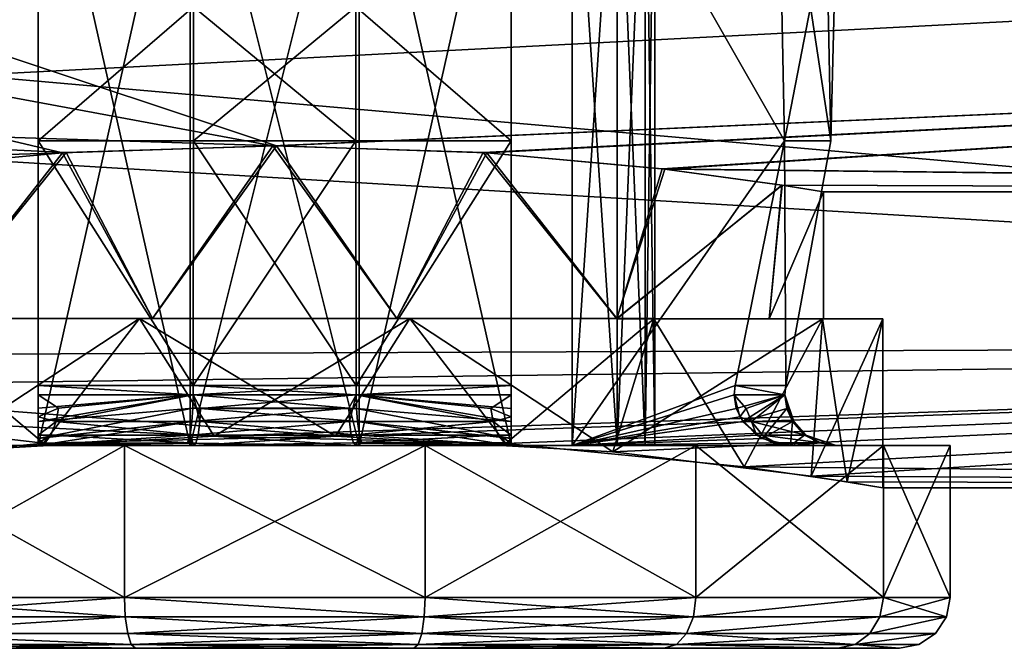
# Model space of a CAD drawing. Extents: x -75 to 87, y -169 to 292.
# Drawn here: x 69 to 75, y -22 to -18 of the extents above; entities that cross this region are included whole.
import ezdxf

# ---------------------------------------------------------------- set-up
doc = ezdxf.new("R2010")
doc.units = 0
doc.header["$MEASUREMENT"] = 0

msp = doc.modelspace()

# ---------------------------------------------------------------- linework, layer by layer
for points in [[(86.999847, -17.876873, 11.48836), (63.356171, -15.512377, 14.523194), (64.551392, -19.039606, 9.436469)], [(85.099808, -18.597631, -5.864034), (85.099731, -15.973656, -11.18492), (63.827164, -16.902235, -9.724416)], [(85.099838, -15.97377, 11.18448), (85.099869, -18.597692, 5.863566), (64.200966, -18.005209, 7.487876)], [(70.811707, -19.227158, -3.250164), (63.827164, -16.902235, -9.724416), (64.547623, -19.028536, -4.261631)], [(70.811707, -19.227158, -3.250164), (85.099808, -18.597631, -5.864034), (63.827164, -16.902235, -9.724416)], [(69.400139, -19.197216, -3.019049), (69.400108, -16.99987, -1.76153), (69.400124, -18.405531, -3.002143)], [(69.400177, -20.999792, -1.761565), (69.400108, -16.99987, -1.76153), (69.400139, -19.197216, -3.019049)], [(69.400108, -16.99987, -1.76153), (69.400177, -20.999792, -1.761565), (70.300591, -16.999886, -2.194035)], [(69.400154, -18.405584, 3.001857), (69.400131, -16.999901, 1.761269), (69.400169, -19.197269, 3.01875)], [(69.400169, -19.197269, 3.01875), (69.400131, -16.999901, 1.761269), (69.400192, -20.999823, 1.761235)], [(70.300613, -16.999924, 2.193765), (70.300674, -20.999847, 2.19373), (69.400131, -16.999901, 1.761269)], [(70.300674, -20.999847, 2.19373), (69.400192, -20.999823, 1.761235), (69.400131, -16.999901, 1.761269)], [(69.400177, -20.999792, -1.761565), (70.300652, -20.999809, -2.19407), (70.300591, -16.999886, -2.194035)], [(70.300591, -16.999886, -2.194035), (70.300652, -20.999809, -2.19407), (71.299576, -16.999908, -2.19404)], [(71.299591, -16.999947, 2.19376), (71.29966, -20.99987, 2.193725), (70.300613, -16.999924, 2.193765)], [(71.29966, -20.99987, 2.193725), (70.300674, -20.999847, 2.19373), (70.300613, -16.999924, 2.193765)], [(70.300652, -20.999809, -2.19407), (71.299637, -20.999832, -2.194075), (71.299576, -16.999908, -2.19404)], [(71.299576, -16.999908, -2.19404), (71.299637, -20.999832, -2.194075), (72.200058, -16.999933, -1.761545)], [(72.200073, -16.999964, 1.761255), (72.200134, -20.999887, 1.76122), (71.299591, -16.999947, 2.19376)], [(72.200134, -20.999887, 1.76122), (71.29966, -20.99987, 2.193725), (71.299591, -16.999947, 2.19376)], [(71.299637, -20.999832, -2.194075), (72.200119, -20.999857, -1.76158), (72.200058, -16.999933, -1.761545)], [(72.200073, -18.405596, -3.002157), (72.200058, -16.999933, -1.761545), (72.200089, -19.197281, -3.019064)], [(72.200089, -19.197281, -3.019064), (72.200058, -16.999933, -1.761545), (72.200119, -20.999857, -1.76158)], [(72.200119, -19.197332, 3.018736), (72.200073, -16.999964, 1.761255), (72.200104, -18.405647, 3.001843)], [(72.200134, -20.999887, 1.76122), (72.200073, -16.999964, 1.761255), (72.200119, -19.197332, 3.018736)], [(73.802048, -18.405645, -1.400165), (73.818962, -19.19733, -1.400172), (72.561455, -16.999945, -1.400146)], [(73.818962, -19.19733, -1.400172), (72.561516, -20.999868, -1.400181), (72.561455, -16.999945, -1.400146)], [(72.561455, -16.999945, -1.400146), (72.561516, -20.999868, -1.400181), (72.828247, -16.999954, -0.974148)], [(72.828262, -16.999971, 0.973852), (72.828323, -20.999895, 0.973817), (72.561462, -16.999969, 1.399853)], [(72.828323, -20.999895, 0.973817), (72.561531, -20.999893, 1.399818), (72.561462, -16.999969, 1.399853)], [(72.561462, -16.999969, 1.399853), (73.818977, -19.197355, 1.399828), (73.802063, -18.40567, 1.399835)], [(72.561462, -16.999969, 1.399853), (72.561531, -20.999893, 1.399818), (73.818977, -19.197355, 1.399828)], [(72.561516, -20.999868, -1.400181), (72.828308, -20.999878, -0.974183), (72.828247, -16.999954, -0.974148)], [(72.828247, -16.999954, -0.974148), (72.828308, -20.999878, -0.974183), (72.99395, -16.999962, -0.499649)], [(72.99395, -16.999971, 0.499351), (72.994019, -20.999895, 0.499316), (72.828262, -16.999971, 0.973852)], [(72.994019, -20.999895, 0.499316), (72.828323, -20.999895, 0.973817), (72.828262, -16.999971, 0.973852)], [(72.828308, -20.999878, -0.974183), (72.994011, -20.999886, -0.499684), (72.99395, -16.999962, -0.499649)], [(72.99395, -16.999962, -0.499649), (72.994011, -20.999886, -0.499684), (73.050049, -16.999968, -0.000149)], [(73.050049, -16.999968, -0.000149), (73.05011, -20.999891, -0.000184), (72.99395, -16.999971, 0.499351)], [(73.05011, -20.999891, -0.000184), (72.994019, -20.999895, 0.499316), (72.99395, -16.999971, 0.499351)], [(72.994011, -20.999886, -0.499684), (73.05011, -20.999891, -0.000184), (73.050049, -16.999968, -0.000149)], [(86.999725, -17.876755, -11.488839), (86.999802, -20.389334, -5.987052), (64.334976, -18.40181, -10.626626)], [(86.999863, -20.389395, 5.986548), (86.999847, -17.876873, 11.48836), (64.551392, -19.039606, 9.436469)], [(64.200966, -18.005209, 7.487876), (69.542961, -19.268166, 2.996943), (64.680054, -19.419361, 1.774267)], [(64.200966, -18.005209, 7.487876), (70.788437, -19.227192, 3.249837), (69.542961, -19.268166, 2.996943)], [(64.200966, -18.005209, 7.487876), (85.099869, -18.597692, 5.863566), (70.788437, -19.227192, 3.249837)], [(86.999802, -20.389334, -5.987052), (65.037231, -20.47551, -5.68374), (64.334976, -18.40181, -10.626626)], [(70.320007, -18.40555, -3.277547), (69.400139, -19.197216, -3.019049), (69.400124, -18.405531, -3.002143)], [(70.320122, -19.197235, -3.293154), (69.400139, -19.197216, -3.019049), (70.320007, -18.40555, -3.277547)], [(69.400169, -19.197269, 3.01875), (70.320038, -18.405607, 3.277252), (69.400154, -18.405584, 3.001857)], [(69.400169, -19.197269, 3.01875), (70.320152, -19.197292, 3.292845), (70.320038, -18.405607, 3.277252)], [(71.280098, -19.197256, -3.293159), (70.320007, -18.40555, -3.277547), (71.28019, -18.405571, -3.277552)], [(71.280098, -19.197256, -3.293159), (70.320122, -19.197235, -3.293154), (70.320007, -18.40555, -3.277547)], [(70.320152, -19.197292, 3.292845), (71.28022, -18.405628, 3.277247), (70.320038, -18.405607, 3.277252)], [(70.320152, -19.197292, 3.292845), (71.280136, -19.197315, 3.29284), (71.28022, -18.405628, 3.277247)], [(72.200089, -19.197281, -3.019064), (71.280098, -19.197256, -3.293159), (71.28019, -18.405571, -3.277552)], [(71.280136, -19.197315, 3.29284), (72.200119, -19.197332, 3.018736), (71.28022, -18.405628, 3.277247)], [(72.200089, -19.197281, -3.019064), (71.28019, -18.405571, -3.277552), (72.200073, -18.405596, -3.002157)], [(71.28022, -18.405628, 3.277247), (72.200119, -19.197332, 3.018736), (72.200104, -18.405647, 3.001843)], [(73.818962, -19.19733, -1.400172), (73.802048, -18.405645, -1.400165), (73.973251, -18.405655, -0.950266)], [(73.818977, -19.197355, 1.399828), (73.973259, -18.40567, 0.949934), (73.802063, -18.40567, 1.399835)], [(74.093063, -19.197346, -0.480174), (73.818962, -19.19733, -1.400172), (73.973251, -18.405655, -0.950266)], [(73.818977, -19.197355, 1.399828), (74.093063, -19.197353, 0.479826), (73.973259, -18.40567, 0.949934)], [(74.093063, -19.197346, -0.480174), (73.973251, -18.405655, -0.950266), (74.077446, -18.405661, -0.480267)], [(74.093063, -19.197353, 0.479826), (74.077454, -18.405668, 0.479933), (73.973259, -18.40567, 0.949934)], [(74.093063, -19.197346, -0.480174), (74.077446, -18.405661, -0.480267), (74.11245, -18.405666, -0.000167)], [(74.093063, -19.197353, 0.479826), (74.11245, -18.405666, -0.000167), (74.077454, -18.405668, 0.479933)], [(74.093063, -19.197353, 0.479826), (74.093063, -19.197346, -0.480174), (74.11245, -18.405666, -0.000167)], [(70.788437, -19.227192, 3.249837), (85.099869, -18.597692, 5.863566), (72.035217, -19.266813, 3.00583)], [(72.056984, -19.268183, -2.99727), (85.099808, -18.597631, -5.864034), (70.811707, -19.227158, -3.250164)], [(72.035217, -19.266813, 3.00583), (85.099869, -18.597692, 5.863566), (73.094894, -19.363628, 2.301224)], [(73.109772, -19.365406, -2.286676), (85.099808, -18.597631, -5.864034), (72.056984, -19.268183, -2.99727)], [(85.099869, -18.597692, 5.863566), (85.099854, -19.500145, -0.000238), (73.094894, -19.363628, 2.301224)], [(85.099854, -19.500145, -0.000238), (85.099808, -18.597631, -5.864034), (73.109772, -19.365406, -2.286676)], [(68.505257, -19.363518, -2.301452), (69.565033, -19.266735, -3.006257), (64.547623, -19.028536, -4.261631)], [(69.565033, -19.266735, -3.006257), (70.811707, -19.227158, -3.250164), (64.547623, -19.028536, -4.261631)], [(86.999863, -20.389395, 5.986548), (64.551392, -19.039606, 9.436469), (65.106987, -20.681162, 4.882458)], [(69.400177, -20.999792, -1.761565), (69.400139, -19.197216, -3.019049), (69.400162, -20.646091, -2.725962)], [(69.400139, -19.197216, -3.019049), (70.317543, -20.646109, -3.026267), (69.400162, -20.646091, -2.725962)], [(69.400139, -19.197216, -3.019049), (70.320122, -19.197235, -3.293154), (70.317543, -20.646109, -3.026267)], [(69.400192, -20.646139, 2.725637), (69.400169, -19.197269, 3.01875), (69.400192, -20.999823, 1.761235)], [(69.400169, -19.197269, 3.01875), (69.400192, -20.646139, 2.725637), (70.317574, -20.646162, 3.025933)], [(70.320152, -19.197292, 3.292845), (69.400169, -19.197269, 3.01875), (70.317574, -20.646162, 3.025933)], [(69.542961, -19.268166, 2.996943), (70.788437, -19.227192, 3.249837), (70.076973, -20.249859, 3.168335)], [(70.811707, -19.227158, -3.250164), (69.565033, -19.266735, -3.006257), (70.076942, -20.249825, -3.168665)], [(71.523315, -20.249851, -3.168672), (70.811707, -19.227158, -3.250164), (70.076942, -20.249825, -3.168665)], [(70.076973, -20.249859, 3.168335), (70.788437, -19.227192, 3.249837), (71.523346, -20.249886, 3.168328)], [(70.320122, -19.197235, -3.293154), (71.280098, -19.197256, -3.293159), (70.317543, -20.646109, -3.026267)], [(71.280098, -19.197256, -3.293159), (71.282722, -20.646132, -3.026272), (70.317543, -20.646109, -3.026267)], [(70.320152, -19.197292, 3.292845), (70.317574, -20.646162, 3.025933), (71.282753, -20.646185, 3.025928)], [(71.280136, -19.197315, 3.29284), (70.320152, -19.197292, 3.292845), (71.282753, -20.646185, 3.025928)], [(70.788437, -19.227192, 3.249837), (72.035217, -19.266813, 3.00583), (71.523346, -20.249886, 3.168328)], [(72.056984, -19.268183, -2.99727), (70.811707, -19.227158, -3.250164), (71.523315, -20.249851, -3.168672)], [(71.280098, -19.197256, -3.293159), (72.200089, -19.197281, -3.019064), (71.282722, -20.646132, -3.026272)], [(72.200119, -19.197332, 3.018736), (71.280136, -19.197315, 3.29284), (71.282753, -20.646185, 3.025928)], [(72.200089, -19.197281, -3.019064), (72.200111, -20.646154, -2.725976), (71.282722, -20.646132, -3.026272)], [(72.200119, -19.197332, 3.018736), (71.282753, -20.646185, 3.025928), (72.200134, -20.646202, 2.725623)], [(72.200111, -20.646154, -2.725976), (72.200089, -19.197281, -3.019064), (72.200119, -20.999857, -1.76158)], [(72.200134, -20.999887, 1.76122), (72.200119, -19.197332, 3.018736), (72.200134, -20.646202, 2.725623)], [(73.818962, -19.19733, -1.400172), (73.525894, -20.646196, -1.400183), (72.561516, -20.999868, -1.400181)], [(72.561531, -20.999893, 1.399818), (73.525902, -20.646221, 1.399817), (73.818977, -19.197355, 1.399828)], [(73.818962, -19.19733, -1.400172), (73.826187, -20.646212, -0.482785), (73.525894, -20.646196, -1.400183)], [(73.818977, -19.197355, 1.399828), (73.525902, -20.646221, 1.399817), (73.826195, -20.646219, 0.482415)], [(73.818962, -19.19733, -1.400172), (74.093063, -19.197346, -0.480174), (73.826187, -20.646212, -0.482785)], [(74.093063, -19.197353, 0.479826), (73.818977, -19.197355, 1.399828), (73.826195, -20.646219, 0.482415)], [(74.093063, -19.197346, -0.480174), (74.093063, -19.197353, 0.479826), (73.826187, -20.646212, -0.482785)], [(74.093063, -19.197353, 0.479826), (73.826195, -20.646219, 0.482415), (73.826187, -20.646212, -0.482785)], [(69.542961, -19.268166, 2.996943), (68.487984, -19.365641, 2.283748), (64.680054, -19.419361, 1.774267)], [(68.487984, -19.365641, 2.283748), (69.542961, -19.268166, 2.996943), (68.773895, -20.24983, 2.540842)], [(69.565033, -19.266735, -3.006257), (68.505257, -19.363518, -2.301452), (68.773872, -20.249804, -2.541158)], [(70.076942, -20.249825, -3.168665), (69.565033, -19.266735, -3.006257), (68.773872, -20.249804, -2.541158)], [(68.773895, -20.24983, 2.540842), (69.542961, -19.268166, 2.996943), (70.076973, -20.249859, 3.168335)], [(72.826393, -20.249882, -2.541179), (72.056984, -19.268183, -2.99727), (71.523315, -20.249851, -3.168672)], [(71.523346, -20.249886, 3.168328), (72.035217, -19.266813, 3.00583), (72.826416, -20.249908, 2.540821)], [(72.035217, -19.266813, 3.00583), (73.094894, -19.363628, 2.301224), (72.826416, -20.249908, 2.540821)], [(73.109772, -19.365406, -2.286676), (72.056984, -19.268183, -2.99727), (72.826393, -20.249882, -2.541179)], [(73.805565, -19.460823, -1.23428), (73.109772, -19.365406, -2.286676), (72.826393, -20.249882, -2.541179)], [(73.094894, -19.363628, 2.301224), (73.80368, -19.460436, 1.24012), (72.826416, -20.249908, 2.540821)], [(73.094894, -19.363628, 2.301224), (85.099854, -19.500145, -0.000238), (73.80368, -19.460436, 1.24012)], [(73.805565, -19.460823, -1.23428), (85.099854, -19.500145, -0.000238), (73.109772, -19.365406, -2.286676)], [(73.72818, -20.249905, -1.410284), (73.805565, -19.460823, -1.23428), (72.826393, -20.249882, -2.541179)], [(72.826416, -20.249908, 2.540821), (73.80368, -19.460436, 1.24012), (73.728195, -20.24992, 1.409916)], [(74.050064, -19.499931, -0.000181), (73.805565, -19.460823, -1.23428), (73.72818, -20.249905, -1.410284)], [(73.80368, -19.460436, 1.24012), (74.050064, -19.499931, -0.000181), (73.728195, -20.24992, 1.409916)], [(73.80368, -19.460436, 1.24012), (85.099854, -19.500145, -0.000238), (74.050064, -19.499931, -0.000181)], [(74.050064, -19.499931, -0.000181), (85.099854, -19.500145, -0.000238), (73.805565, -19.460823, -1.23428)], [(74.050079, -20.249918, -0.000185), (74.050064, -19.499931, -0.000181), (73.72818, -20.249905, -1.410284)], [(73.728195, -20.24992, 1.409916), (74.050064, -19.499931, -0.000181), (74.050079, -20.249918, -0.000185)], [(69.430565, -20.987396, -3.329365), (68.555573, -20.249798, -2.814757), (68.020905, -21.126173, -2.288859)], [(68.555573, -20.249798, -2.814757), (69.999039, -20.249823, -3.509865), (68.773872, -20.249804, -2.541158)], [(69.999039, -20.249823, -3.509865), (68.555573, -20.249798, -2.814757), (69.430565, -20.987396, -3.329365)], [(68.555603, -20.249828, 2.814443), (70.076973, -20.249859, 3.168335), (69.999077, -20.249857, 3.509536)], [(68.773895, -20.24983, 2.540842), (70.076973, -20.249859, 3.168335), (68.555603, -20.249828, 2.814443)], [(68.555603, -20.249828, 2.814443), (69.999077, -20.249857, 3.509536), (68.797409, -21.038218, 2.992038)], [(68.773872, -20.249804, -2.541158), (69.999039, -20.249823, -3.509865), (70.076942, -20.249825, -3.168665)], [(68.797409, -21.038218, 2.992038), (69.999077, -20.249857, 3.509536), (70.44088, -20.945755, 3.582129)], [(71.159431, -20.94573, -3.582474), (69.999039, -20.249823, -3.509865), (69.430565, -20.987396, -3.329365)], [(69.999039, -20.249823, -3.509865), (71.601212, -20.249853, -3.509873), (70.076942, -20.249825, -3.168665)], [(71.601212, -20.249853, -3.509873), (69.999039, -20.249823, -3.509865), (71.159431, -20.94573, -3.582474)], [(69.999077, -20.249857, 3.509536), (71.523346, -20.249886, 3.168328), (71.601242, -20.249887, 3.509527)], [(70.076973, -20.249859, 3.168335), (71.523346, -20.249886, 3.168328), (69.999077, -20.249857, 3.509536)], [(69.999077, -20.249857, 3.509536), (71.601242, -20.249887, 3.509527), (70.44088, -20.945755, 3.582129)], [(70.076942, -20.249825, -3.168665), (71.601212, -20.249853, -3.509873), (71.523315, -20.249851, -3.168672)], [(70.44088, -20.945755, 3.582129), (71.601242, -20.249887, 3.509527), (72.169548, -20.987484, 3.329021)], [(72.802803, -21.038263, -2.992483), (71.601212, -20.249853, -3.509873), (71.159431, -20.94573, -3.582474)], [(71.601212, -20.249853, -3.509873), (72.826393, -20.249882, -2.541179), (71.523315, -20.249851, -3.168672)], [(71.523346, -20.249886, 3.168328), (72.826416, -20.249908, 2.540821), (71.601242, -20.249887, 3.509527)], [(71.601212, -20.249853, -3.509873), (73.044685, -20.249884, -2.81478), (72.826393, -20.249882, -2.541179)], [(73.044685, -20.249884, -2.81478), (71.601212, -20.249853, -3.509873), (72.802803, -21.038263, -2.992483)], [(71.601242, -20.249887, 3.509527), (72.826416, -20.249908, 2.540821), (73.044716, -20.249914, 2.81442)], [(71.601242, -20.249887, 3.509527), (73.044716, -20.249914, 2.81442), (72.169548, -20.987484, 3.329021)], [(72.169548, -20.987484, 3.329021), (73.044716, -20.249914, 2.81442), (73.579216, -21.126303, 2.288613)], [(74.043571, -20.24991, -1.562185), (73.044685, -20.249884, -2.81478), (72.802803, -21.038263, -2.992483)], [(73.977394, -21.182388, -1.69299), (74.043571, -20.24991, -1.562185), (72.802803, -21.038263, -2.992483)], [(72.826393, -20.249882, -2.541179), (74.043571, -20.24991, -1.562185), (73.72818, -20.249905, -1.410284)], [(72.826393, -20.249882, -2.541179), (73.044685, -20.249884, -2.81478), (74.043571, -20.24991, -1.562185)], [(73.728195, -20.24992, 1.409916), (74.043587, -20.249926, 1.561815), (72.826416, -20.249908, 2.540821)], [(72.826416, -20.249908, 2.540821), (74.043587, -20.249926, 1.561815), (73.044716, -20.249914, 2.81442)], [(73.044716, -20.249914, 2.81442), (74.043587, -20.249926, 1.561815), (73.579216, -21.126303, 2.288613)], [(73.579216, -21.126303, 2.288613), (74.043587, -20.249926, 1.561815), (74.190506, -21.215406, 1.209309)], [(74.050079, -20.249918, -0.000185), (73.72818, -20.249905, -1.410284), (74.40007, -20.249926, -0.000187)], [(73.72818, -20.249905, -1.410284), (74.043571, -20.24991, -1.562185), (74.40007, -20.249926, -0.000187)], [(74.050079, -20.249918, -0.000185), (74.40007, -20.249926, -0.000187), (73.728195, -20.24992, 1.409916)], [(73.728195, -20.24992, 1.409916), (74.40007, -20.249926, -0.000187), (74.043587, -20.249926, 1.561815)], [(74.40007, -20.249926, -0.000187), (74.043571, -20.24991, -1.562185), (73.977394, -21.182388, -1.69299)], [(74.400093, -21.249907, -0.000192), (74.40007, -20.249926, -0.000187), (73.977394, -21.182388, -1.69299)], [(74.043587, -20.249926, 1.561815), (74.40007, -20.249926, -0.000187), (74.190506, -21.215406, 1.209309)], [(74.190506, -21.215406, 1.209309), (74.40007, -20.249926, -0.000187), (74.400093, -21.249907, -0.000192)], [(86.999802, -20.389334, -5.987052), (71.159431, -20.94573, -3.582474), (65.037231, -20.47551, -5.68374)], [(86.999863, -20.389395, 5.986548), (65.106987, -20.681162, 4.882458), (70.44088, -20.945755, 3.582129)], [(86.999863, -20.389395, 5.986548), (70.44088, -20.945755, 3.582129), (72.169548, -20.987484, 3.329021)], [(86.999802, -20.389334, -5.987052), (72.802803, -21.038263, -2.992483), (71.159431, -20.94573, -3.582474)], [(86.999863, -20.389395, 5.986548), (72.169548, -20.987484, 3.329021), (73.579216, -21.126303, 2.288613)], [(86.999802, -20.389334, -5.987052), (73.977394, -21.182388, -1.69299), (72.802803, -21.038263, -2.992483)], [(86.999847, -21.250149, -0.000257), (86.999863, -20.389395, 5.986548), (73.579216, -21.126303, 2.288613)], [(86.999802, -20.389334, -5.987052), (86.999847, -21.250149, -0.000257), (73.977394, -21.182388, -1.69299)], [(65.037231, -20.47551, -5.68374), (71.159431, -20.94573, -3.582474), (69.430565, -20.987396, -3.329365)], [(65.037231, -20.47551, -5.68374), (69.430565, -20.987396, -3.329365), (68.020905, -21.126173, -2.288859)], [(68.797409, -21.038218, 2.992038), (70.44088, -20.945755, 3.582129), (65.106987, -20.681162, 4.882458)], [(69.400177, -20.999792, -1.761565), (69.400162, -20.646091, -2.725962), (69.400162, -20.699789, -2.720463)], [(69.400162, -20.646091, -2.725962), (70.317444, -20.699808, -3.021267), (69.400162, -20.699789, -2.720463)], [(69.400162, -20.646091, -2.725962), (70.317543, -20.646109, -3.026267), (70.317444, -20.699808, -3.021267)], [(69.400192, -20.646139, 2.725637), (69.400192, -20.999823, 1.761235), (69.400192, -20.699837, 2.720137)], [(70.317474, -20.699862, 3.020932), (69.400192, -20.646139, 2.725637), (69.400192, -20.699837, 2.720137)], [(70.317574, -20.646162, 3.025933), (69.400192, -20.646139, 2.725637), (70.317474, -20.699862, 3.020932)], [(70.317543, -20.646109, -3.026267), (71.282722, -20.646132, -3.026272), (70.317444, -20.699808, -3.021267)], [(70.317444, -20.699808, -3.021267), (71.282722, -20.646132, -3.026272), (71.282829, -20.699831, -3.021272)], [(71.28286, -20.699883, 3.020927), (70.317574, -20.646162, 3.025933), (70.317474, -20.699862, 3.020932)], [(71.282753, -20.646185, 3.025928), (70.317574, -20.646162, 3.025933), (71.28286, -20.699883, 3.020927)], [(71.282722, -20.646132, -3.026272), (72.200111, -20.646154, -2.725976), (71.282829, -20.699831, -3.021272)], [(72.200134, -20.646202, 2.725623), (71.282753, -20.646185, 3.025928), (71.28286, -20.699883, 3.020927)], [(71.282829, -20.699831, -3.021272), (72.200111, -20.646154, -2.725976), (72.200111, -20.699854, -2.720477)], [(72.200134, -20.646202, 2.725623), (71.28286, -20.699883, 3.020927), (72.200134, -20.699902, 2.720123)], [(72.200111, -20.699854, -2.720477), (72.200111, -20.646154, -2.725976), (72.200119, -20.999857, -1.76158)], [(72.200134, -20.699902, 2.720123), (72.200134, -20.999887, 1.76122), (72.200134, -20.646202, 2.725623)], [(73.525894, -20.646196, -1.400183), (73.520393, -20.699896, -1.400184), (72.561516, -20.999868, -1.400181)], [(72.561531, -20.999893, 1.399818), (73.520409, -20.699921, 1.399816), (73.525902, -20.646221, 1.399817)], [(73.525894, -20.646196, -1.400183), (73.82119, -20.699911, -0.482885), (73.520393, -20.699896, -1.400184)], [(73.821198, -20.699919, 0.482515), (73.525902, -20.646221, 1.399817), (73.520409, -20.699921, 1.399816)], [(73.525894, -20.646196, -1.400183), (73.826187, -20.646212, -0.482785), (73.82119, -20.699911, -0.482885)], [(73.826195, -20.646219, 0.482415), (73.525902, -20.646221, 1.399817), (73.821198, -20.699919, 0.482515)], [(73.826187, -20.646212, -0.482785), (73.826195, -20.646219, 0.482415), (73.82119, -20.699911, -0.482885)], [(73.82119, -20.699911, -0.482885), (73.826195, -20.646219, 0.482415), (73.821198, -20.699919, 0.482515)], [(69.400162, -20.699789, -2.720463), (70.317444, -20.699808, -3.021267), (69.400269, -20.780289, -2.732963)], [(69.400177, -20.999792, -1.761565), (69.400162, -20.699789, -2.720463), (69.400269, -20.780289, -2.732963)], [(69.400391, -20.831036, 2.754236), (69.520592, -20.780338, 2.791035), (69.400192, -20.699837, 2.720137)], [(69.400192, -20.699837, 2.720137), (69.520592, -20.780338, 2.791035), (70.317474, -20.699862, 3.020932)], [(69.400192, -20.699837, 2.720137), (69.400192, -20.999823, 1.761235), (69.400391, -20.831036, 2.754236)], [(69.400269, -20.780289, -2.732963), (70.317444, -20.699808, -3.021267), (69.400269, -20.858887, -2.771964)], [(70.317444, -20.699808, -3.021267), (70.315742, -20.780306, -3.032168), (69.400269, -20.858887, -2.771964)], [(70.317474, -20.699862, 3.020932), (69.506195, -20.859037, 2.822535), (70.356781, -20.859058, 3.073231)], [(70.317474, -20.699862, 3.020932), (69.520592, -20.780338, 2.791035), (69.506195, -20.859037, 2.822535)], [(70.317444, -20.699808, -3.021267), (71.238525, -20.780327, -3.039173), (70.315742, -20.780306, -3.032168)], [(71.282829, -20.699831, -3.021272), (71.238525, -20.780327, -3.039173), (70.317444, -20.699808, -3.021267)], [(70.317474, -20.699862, 3.020932), (70.361778, -20.780361, 3.038831), (71.28286, -20.699883, 3.020927)], [(70.356781, -20.859058, 3.073231), (70.361778, -20.780361, 3.038831), (70.317474, -20.699862, 3.020932)], [(71.28286, -20.699883, 3.020927), (70.361778, -20.780361, 3.038831), (71.284561, -20.780382, 3.031827)], [(71.24353, -20.859026, -3.073574), (71.238525, -20.780327, -3.039173), (71.282829, -20.699831, -3.021272)], [(71.282829, -20.699831, -3.021272), (72.094116, -20.859047, -2.822878), (71.24353, -20.859026, -3.073574)], [(72.200111, -20.699854, -2.720477), (72.079712, -20.78035, -2.791377), (71.282829, -20.699831, -3.021272)], [(71.282829, -20.699831, -3.021272), (72.079712, -20.78035, -2.791377), (72.094116, -20.859047, -2.822878)], [(72.200043, -20.780399, 2.732622), (71.28286, -20.699883, 3.020927), (72.200043, -20.858999, 2.771621)], [(72.200134, -20.699902, 2.720123), (71.28286, -20.699883, 3.020927), (72.200043, -20.780399, 2.732622)], [(71.28286, -20.699883, 3.020927), (71.284561, -20.780382, 3.031827), (72.200043, -20.858999, 2.771621)], [(72.199913, -20.829851, -2.753878), (72.079712, -20.78035, -2.791377), (72.200111, -20.699854, -2.720477)], [(72.199913, -20.829851, -2.753878), (72.200111, -20.699854, -2.720477), (72.200119, -20.999857, -1.76158)], [(72.200043, -20.780399, 2.732622), (72.200134, -20.999887, 1.76122), (72.200134, -20.699902, 2.720123)], [(73.520393, -20.699896, -1.400184), (73.53289, -20.780394, -1.400084), (72.561516, -20.999868, -1.400181)], [(72.561531, -20.999893, 1.399818), (73.55381, -20.829918, 1.399615), (73.520409, -20.699921, 1.399816)], [(73.520393, -20.699896, -1.400184), (73.82119, -20.699911, -0.482885), (73.53289, -20.780394, -1.400084)], [(73.520409, -20.699921, 1.399816), (73.591309, -20.780418, 1.279415), (73.821198, -20.699919, 0.482515)], [(73.55381, -20.829918, 1.399615), (73.591309, -20.780418, 1.279415), (73.520409, -20.699921, 1.399816)], [(73.53289, -20.780394, -1.400084), (73.82119, -20.699911, -0.482885), (73.571892, -20.858994, -1.400085)], [(73.82119, -20.699911, -0.482885), (73.832092, -20.780409, -0.484586), (73.571892, -20.858994, -1.400085)], [(73.821198, -20.699919, 0.482515), (73.591309, -20.780418, 1.279415), (73.622803, -20.859118, 1.293814)], [(73.821198, -20.699919, 0.482515), (73.622803, -20.859118, 1.293814), (73.873497, -20.859118, 0.443213)], [(73.821198, -20.699919, 0.482515), (73.839096, -20.780416, 0.438214), (73.82119, -20.699911, -0.482885)], [(73.82119, -20.699911, -0.482885), (73.839096, -20.780416, 0.438214), (73.832092, -20.780409, -0.484586)], [(73.873497, -20.859118, 0.443213), (73.839096, -20.780416, 0.438214), (73.821198, -20.699919, 0.482515)], [(69.400269, -20.858887, -2.771964), (70.315742, -20.780306, -3.032168), (69.40007, -20.958883, -2.886965)], [(69.40007, -20.958883, -2.886965), (70.315742, -20.780306, -3.032168), (70.310249, -20.859005, -3.066468)], [(69.400177, -20.999792, -1.761565), (69.400269, -20.780289, -2.732963), (69.400269, -20.858887, -2.771964)], [(69.506195, -20.859037, 2.822535), (69.520592, -20.780338, 2.791035), (69.400391, -20.831036, 2.754236)], [(70.315742, -20.780306, -3.032168), (71.238525, -20.780327, -3.039173), (70.310249, -20.859005, -3.066468)], [(70.310249, -20.859005, -3.066468), (71.238525, -20.780327, -3.039173), (71.24353, -20.859026, -3.073574)], [(71.290062, -20.859081, 3.066126), (70.361778, -20.780361, 3.038831), (70.356781, -20.859058, 3.073231)], [(71.284561, -20.780382, 3.031827), (70.361778, -20.780361, 3.038831), (71.290062, -20.859081, 3.066126)], [(72.200043, -20.858999, 2.771621), (71.284561, -20.780382, 3.031827), (72.200241, -20.958998, 2.88662)], [(72.200241, -20.958998, 2.88662), (71.284561, -20.780382, 3.031827), (71.290062, -20.859081, 3.066126)], [(72.094116, -20.859047, -2.822878), (72.079712, -20.78035, -2.791377), (72.199913, -20.829851, -2.753878)], [(72.200043, -20.858999, 2.771621), (72.200134, -20.999887, 1.76122), (72.200043, -20.780399, 2.732622)], [(73.53289, -20.780394, -1.400084), (73.571892, -20.858994, -1.400085), (72.561516, -20.999868, -1.400181)], [(73.622803, -20.859118, 1.293814), (73.591309, -20.780418, 1.279415), (73.55381, -20.829918, 1.399615)], [(73.571892, -20.858994, -1.400085), (73.832092, -20.780409, -0.484586), (73.68689, -20.958994, -1.400287)], [(73.68689, -20.958994, -1.400287), (73.832092, -20.780409, -0.484586), (73.866394, -20.859108, -0.490087)], [(73.832092, -20.780409, -0.484586), (73.839096, -20.780416, 0.438214), (73.866394, -20.859108, -0.490087)], [(73.866394, -20.859108, -0.490087), (73.839096, -20.780416, 0.438214), (73.873497, -20.859118, 0.443213)], [(69.400269, -20.858887, -2.771964), (69.40007, -20.958883, -2.886965), (69.400177, -20.999792, -1.761565)], [(69.40007, -20.958883, -2.886965), (70.310249, -20.859005, -3.066468), (69.400169, -20.999781, -3.053965)], [(69.400169, -20.999781, -3.053965), (70.310249, -20.859005, -3.066468), (70.298851, -20.938202, -3.137769)], [(69.400391, -20.831036, 2.754236), (69.400192, -20.999823, 1.761235), (69.4002, -20.939533, 2.854035)], [(69.4002, -20.939533, 2.854035), (69.506195, -20.859037, 2.822535), (69.400391, -20.831036, 2.754236)], [(69.475395, -20.939535, 2.889634), (69.506195, -20.859037, 2.822535), (69.4002, -20.939533, 2.854035)], [(70.346283, -20.939558, 3.14623), (69.506195, -20.859037, 2.822535), (69.475395, -20.939535, 2.889634)], [(70.356781, -20.859058, 3.073231), (69.506195, -20.859037, 2.822535), (70.346283, -20.939558, 3.14623)], [(70.310249, -20.859005, -3.066468), (71.24353, -20.859026, -3.073574), (70.298851, -20.938202, -3.137769)], [(70.298851, -20.938202, -3.137769), (71.24353, -20.859026, -3.073574), (71.25383, -20.938225, -3.144974)], [(71.301659, -20.939579, 3.139025), (70.356781, -20.859058, 3.073231), (70.346283, -20.939558, 3.14623)], [(71.290062, -20.859081, 3.066126), (70.356781, -20.859058, 3.073231), (71.301659, -20.939579, 3.139025)], [(71.24353, -20.859026, -3.073574), (72.094116, -20.859047, -2.822878), (71.25383, -20.938225, -3.144974)], [(71.25383, -20.938225, -3.144974), (72.094116, -20.859047, -2.822878), (72.124214, -20.938246, -2.888479)], [(72.200241, -20.958998, 2.88662), (71.290062, -20.859081, 3.066126), (72.200142, -20.999899, 3.05362)], [(72.200142, -20.999899, 3.05362), (71.290062, -20.859081, 3.066126), (71.301659, -20.939579, 3.139025)], [(72.200111, -20.938248, -2.852479), (72.094116, -20.859047, -2.822878), (72.199913, -20.829851, -2.753878)], [(72.124214, -20.938246, -2.888479), (72.094116, -20.859047, -2.822878), (72.200111, -20.938248, -2.852479)], [(72.200111, -20.938248, -2.852479), (72.199913, -20.829851, -2.753878), (72.200119, -20.999857, -1.76158)], [(72.200241, -20.958998, 2.88662), (72.200134, -20.999887, 1.76122), (72.200043, -20.858999, 2.771621)], [(73.571892, -20.858994, -1.400085), (73.68689, -20.958994, -1.400287), (72.561516, -20.999868, -1.400181)], [(72.561531, -20.999893, 1.399818), (73.652405, -20.938318, 1.399813), (73.55381, -20.829918, 1.399615)], [(73.652405, -20.938318, 1.399813), (73.622803, -20.859118, 1.293814), (73.55381, -20.829918, 1.399615)], [(73.873497, -20.859118, 0.443213), (73.622803, -20.859118, 1.293814), (73.944893, -20.938316, 0.453512)], [(73.688408, -20.938318, 1.323913), (73.622803, -20.859118, 1.293814), (73.652405, -20.938318, 1.399813)], [(73.944893, -20.938316, 0.453512), (73.622803, -20.859118, 1.293814), (73.688408, -20.938318, 1.323913)], [(73.68689, -20.958994, -1.400287), (73.866394, -20.859108, -0.490087), (73.853889, -20.999897, -1.400188)], [(73.853889, -20.999897, -1.400188), (73.866394, -20.859108, -0.490087), (73.937691, -20.938309, -0.501488)], [(73.866394, -20.859108, -0.490087), (73.873497, -20.859118, 0.443213), (73.937691, -20.938309, -0.501488)], [(73.937691, -20.938309, -0.501488), (73.873497, -20.859118, 0.443213), (73.944893, -20.938316, 0.453512)], [(69.40007, -20.958883, -2.886965), (69.400169, -20.999781, -3.053965), (69.400177, -20.999792, -1.761565)], [(69.400169, -20.999781, -3.053965), (70.298851, -20.938202, -3.137769), (70.284752, -20.9851, -3.225869)], [(69.400169, -20.999781, -3.053965), (70.284752, -20.9851, -3.225869), (70.32045, -20.9998, -3.32517)], [(69.4002, -20.939533, 2.854035), (69.400192, -20.999823, 1.761235), (69.4002, -20.985434, 2.952335)], [(69.4002, -20.985434, 2.952335), (69.400192, -20.999823, 1.761235), (69.4002, -20.999834, 3.053634)], [(69.4002, -20.985434, 2.952335), (69.475395, -20.939535, 2.889634), (69.4002, -20.939533, 2.854035)], [(69.438499, -20.985435, 2.970134), (69.475395, -20.939535, 2.889634), (69.4002, -20.985434, 2.952335)], [(69.4002, -20.999834, 3.053634), (69.438499, -20.985435, 2.970134), (69.4002, -20.985434, 2.952335)], [(70.33358, -20.985458, 3.23393), (69.438499, -20.985435, 2.970134), (69.4002, -20.999834, 3.053634)], [(70.32048, -20.999857, 3.32483), (70.33358, -20.985458, 3.23393), (69.4002, -20.999834, 3.053634)], [(70.33358, -20.985458, 3.23393), (69.475395, -20.939535, 2.889634), (69.438499, -20.985435, 2.970134)], [(70.346283, -20.939558, 3.14623), (69.475395, -20.939535, 2.889634), (70.33358, -20.985458, 3.23393)], [(70.284752, -20.9851, -3.225869), (70.298851, -20.938202, -3.137769), (70.32045, -20.9998, -3.32517)], [(70.298851, -20.938202, -3.137769), (71.25383, -20.938225, -3.144974), (70.32045, -20.9998, -3.32517)], [(70.32045, -20.9998, -3.32517), (71.25383, -20.938225, -3.144974), (71.266632, -20.985123, -3.233375)], [(70.32045, -20.9998, -3.32517), (71.266632, -20.985123, -3.233375), (71.279831, -20.999823, -3.325175)], [(71.279861, -20.99988, 3.324825), (70.33358, -20.985458, 3.23393), (70.32048, -20.999857, 3.32483)], [(71.279861, -20.99988, 3.324825), (70.346283, -20.939558, 3.14623), (70.33358, -20.985458, 3.23393)], [(71.301659, -20.939579, 3.139025), (70.346283, -20.939558, 3.14623), (71.279861, -20.99988, 3.324825)], [(71.25383, -20.938225, -3.144974), (72.124214, -20.938246, -2.888479), (71.266632, -20.985123, -3.233375)], [(71.266632, -20.985123, -3.233375), (72.124214, -20.938246, -2.888479), (72.161415, -20.985146, -2.969679)], [(71.279831, -20.999823, -3.325175), (71.266632, -20.985123, -3.233375), (72.200111, -20.999846, -3.05398)], [(71.266632, -20.985123, -3.233375), (72.161415, -20.985146, -2.969679), (72.200111, -20.999846, -3.05398)], [(71.315659, -20.985479, 3.226525), (71.301659, -20.939579, 3.139025), (71.279861, -20.99988, 3.324825)], [(72.200142, -20.999899, 3.05362), (71.315659, -20.985479, 3.226525), (71.279861, -20.99988, 3.324825)], [(72.200142, -20.999899, 3.05362), (71.301659, -20.939579, 3.139025), (71.315659, -20.985479, 3.226525)], [(72.200111, -20.985146, -2.951579), (72.124214, -20.938246, -2.888479), (72.200111, -20.938248, -2.852479)], [(72.161415, -20.985146, -2.969679), (72.124214, -20.938246, -2.888479), (72.200111, -20.985146, -2.951579)], [(72.200111, -20.999846, -3.05398), (72.161415, -20.985146, -2.969679), (72.200111, -20.985146, -2.951579)], [(72.200119, -20.999857, -1.76158), (72.200111, -20.985146, -2.951579), (72.200111, -20.938248, -2.852479)], [(72.200119, -20.999857, -1.76158), (72.200111, -20.999846, -3.05398), (72.200111, -20.985146, -2.951579)], [(72.200142, -20.999899, 3.05362), (72.200134, -20.999887, 1.76122), (72.200241, -20.958998, 2.88662)], [(73.68689, -20.958994, -1.400287), (73.853889, -20.999897, -1.400188), (72.561516, -20.999868, -1.400181)], [(72.561531, -20.999893, 1.399818), (73.751503, -20.98522, 1.399812), (73.652405, -20.938318, 1.399813)], [(72.561531, -20.999893, 1.399818), (73.853905, -20.999922, 1.399812), (73.751503, -20.98522, 1.399812)], [(73.751503, -20.98522, 1.399812), (73.688408, -20.938318, 1.323913), (73.652405, -20.938318, 1.399813)], [(73.944893, -20.938316, 0.453512), (73.688408, -20.938318, 1.323913), (74.033295, -20.985218, 0.466311)], [(73.769608, -20.98522, 1.361112), (73.688408, -20.938318, 1.323913), (73.751503, -20.98522, 1.399812)], [(74.033295, -20.985218, 0.466311), (73.688408, -20.938318, 1.323913), (73.769608, -20.98522, 1.361112)], [(73.853905, -20.999922, 1.399812), (73.769608, -20.98522, 1.361112), (73.751503, -20.98522, 1.399812)], [(74.033295, -20.985218, 0.466311), (73.769608, -20.98522, 1.361112), (73.853905, -20.999922, 1.399812)], [(73.853889, -20.999897, -1.400188), (73.937691, -20.938309, -0.501488), (74.025787, -20.985209, -0.515589)], [(73.853889, -20.999897, -1.400188), (74.025787, -20.985209, -0.515589), (74.125092, -20.999912, -0.47989)], [(74.125092, -20.99992, 0.47951), (74.033295, -20.985218, 0.466311), (73.853905, -20.999922, 1.399812)], [(74.025787, -20.985209, -0.515589), (73.937691, -20.938309, -0.501488), (74.125092, -20.999912, -0.47989)], [(73.937691, -20.938309, -0.501488), (73.944893, -20.938316, 0.453512), (74.125092, -20.999912, -0.47989)], [(74.125092, -20.999912, -0.47989), (73.944893, -20.938316, 0.453512), (74.033295, -20.985218, 0.466311)], [(74.125092, -20.999912, -0.47989), (74.033295, -20.985218, 0.466311), (74.125092, -20.99992, 0.47951)], [(69.910049, -20.999784, -3.899868), (68.30619, -20.999756, -3.12746), (69.400169, -20.999781, -3.053965)], [(68.30619, -20.999756, -3.12746), (69.400177, -20.999792, -1.761565), (69.400169, -20.999781, -3.053965)], [(68.30619, -20.999756, -3.12746), (69.03878, -20.999786, -1.400163), (69.400177, -20.999792, -1.761565)], [(69.910065, -21.899769, -3.899876), (68.30619, -20.999756, -3.12746), (69.910049, -20.999784, -3.899868)], [(69.910065, -21.899769, -3.899876), (68.306198, -21.899738, -3.127467), (68.30619, -20.999756, -3.12746)], [(69.4002, -20.999834, 3.053634), (68.306221, -20.999809, 3.12714), (69.910095, -20.999853, 3.899532)], [(69.400192, -20.999823, 1.761235), (68.306221, -20.999809, 3.12714), (69.4002, -20.999834, 3.053634)], [(69.038795, -20.999811, 1.399836), (68.306221, -20.999809, 3.12714), (69.400192, -20.999823, 1.761235)], [(68.306236, -21.899794, 3.127132), (69.910095, -20.999853, 3.899532), (68.306221, -20.999809, 3.12714)], [(68.306236, -21.899794, 3.127132), (69.91011, -21.899836, 3.899524), (69.910095, -20.999853, 3.899532)], [(69.03878, -20.999786, -1.400163), (68.606293, -20.999784, -0.499661), (69.400177, -20.999792, -1.761565)], [(69.400177, -20.999792, -1.761565), (68.606293, -20.999784, -0.499661), (72.994011, -20.999886, -0.499684)], [(68.606293, -20.999784, -0.499661), (68.6063, -20.999794, 0.499339), (72.994011, -20.999886, -0.499684)], [(72.994011, -20.999886, -0.499684), (68.6063, -20.999794, 0.499339), (71.29966, -20.99987, 2.193725)], [(68.6063, -20.999794, 0.499339), (70.300674, -20.999847, 2.19373), (71.29966, -20.99987, 2.193725)], [(68.6063, -20.999794, 0.499339), (69.400192, -20.999823, 1.761235), (70.300674, -20.999847, 2.19373)], [(69.038795, -20.999811, 1.399836), (69.400192, -20.999823, 1.761235), (68.6063, -20.999794, 0.499339)], [(69.910049, -20.999784, -3.899868), (69.400169, -20.999781, -3.053965), (70.32045, -20.9998, -3.32517)], [(70.300652, -20.999809, -2.19407), (69.400177, -20.999792, -1.761565), (72.994011, -20.999886, -0.499684)], [(69.4002, -20.999834, 3.053634), (69.910095, -20.999853, 3.899532), (70.32048, -20.999857, 3.32483)], [(71.690216, -20.999826, -3.899877), (69.910049, -20.999784, -3.899868), (71.279831, -20.999823, -3.325175)], [(69.910049, -20.999784, -3.899868), (70.32045, -20.9998, -3.32517), (71.279831, -20.999823, -3.325175)], [(71.690231, -21.899809, -3.899885), (69.910049, -20.999784, -3.899868), (71.690216, -20.999826, -3.899877)], [(71.690231, -21.899809, -3.899885), (69.910065, -21.899769, -3.899876), (69.910049, -20.999784, -3.899868)], [(70.32048, -20.999857, 3.32483), (69.910095, -20.999853, 3.899532), (71.690262, -20.999895, 3.899523)], [(69.91011, -21.899836, 3.899524), (71.690262, -20.999895, 3.899523), (69.910095, -20.999853, 3.899532)], [(69.91011, -21.899836, 3.899524), (71.690269, -21.899878, 3.899515), (71.690262, -20.999895, 3.899523)], [(72.828308, -20.999878, -0.974183), (70.300652, -20.999809, -2.19407), (72.994011, -20.999886, -0.499684)], [(71.299637, -20.999832, -2.194075), (70.300652, -20.999809, -2.19407), (72.828308, -20.999878, -0.974183)], [(71.279861, -20.99988, 3.324825), (70.32048, -20.999857, 3.32483), (71.690262, -20.999895, 3.899523)], [(71.690216, -20.999826, -3.899877), (71.279831, -20.999823, -3.325175), (72.200111, -20.999846, -3.05398)], [(71.279861, -20.99988, 3.324825), (71.690262, -20.999895, 3.899523), (72.200142, -20.999899, 3.05362)], [(72.200119, -20.999857, -1.76158), (71.299637, -20.999832, -2.194075), (72.828308, -20.999878, -0.974183)], [(72.994011, -20.999886, -0.499684), (71.29966, -20.99987, 2.193725), (73.05011, -20.999891, -0.000184)], [(72.828323, -20.999895, 0.973817), (71.29966, -20.99987, 2.193725), (72.200134, -20.999887, 1.76122)], [(73.05011, -20.999891, -0.000184), (71.29966, -20.99987, 2.193725), (72.828323, -20.999895, 0.973817)], [(71.690216, -20.999826, -3.899877), (72.200111, -20.999846, -3.05398), (73.29409, -20.99987, -3.127485)], [(73.294106, -21.899853, -3.127493), (71.690216, -20.999826, -3.899877), (73.29409, -20.99987, -3.127485)], [(73.294106, -21.899853, -3.127493), (71.690231, -21.899809, -3.899885), (71.690216, -20.999826, -3.899877)], [(72.200142, -20.999899, 3.05362), (71.690262, -20.999895, 3.899523), (73.294121, -20.999924, 3.127114)], [(71.690269, -21.899878, 3.899515), (73.294121, -20.999924, 3.127114), (71.690262, -20.999895, 3.899523)], [(71.690269, -21.899878, 3.899515), (73.294136, -21.899906, 3.127106), (73.294121, -20.999924, 3.127114)], [(72.200111, -20.999846, -3.05398), (72.200119, -20.999857, -1.76158), (73.29409, -20.99987, -3.127485)], [(72.200119, -20.999857, -1.76158), (72.561516, -20.999868, -1.400181), (73.29409, -20.99987, -3.127485)], [(72.200119, -20.999857, -1.76158), (72.828308, -20.999878, -0.974183), (72.561516, -20.999868, -1.400181)], [(72.828323, -20.999895, 0.973817), (72.200134, -20.999887, 1.76122), (72.561531, -20.999893, 1.399818)], [(72.200134, -20.999887, 1.76122), (73.294121, -20.999924, 3.127114), (72.561531, -20.999893, 1.399818)], [(72.200134, -20.999887, 1.76122), (72.200142, -20.999899, 3.05362), (73.294121, -20.999924, 3.127114)], [(73.29409, -20.99987, -3.127485), (72.561516, -20.999868, -1.400181), (73.853889, -20.999897, -1.400188)], [(72.561531, -20.999893, 1.399818), (73.294121, -20.999924, 3.127114), (73.853905, -20.999922, 1.399812)], [(73.05011, -20.999891, -0.000184), (72.828323, -20.999895, 0.973817), (72.994019, -20.999895, 0.499316)], [(73.29409, -20.99987, -3.127485), (73.853889, -20.999897, -1.400188), (74.403976, -20.999907, -1.735691)], [(74.403992, -21.899889, -1.735699), (73.29409, -20.99987, -3.127485), (74.403976, -20.999907, -1.735691)], [(74.403992, -21.899889, -1.735699), (73.294106, -21.899853, -3.127493), (73.29409, -20.99987, -3.127485)], [(73.853905, -20.999922, 1.399812), (73.294121, -20.999924, 3.127114), (74.403992, -20.999937, 1.735309)], [(73.294136, -21.899906, 3.127106), (74.403992, -20.999937, 1.735309), (73.294121, -20.999924, 3.127114)], [(73.294136, -21.899906, 3.127106), (74.404007, -21.89992, 1.735301), (74.403992, -20.999937, 1.735309)], [(73.853889, -20.999897, -1.400188), (74.125092, -20.999912, -0.47989), (74.403976, -20.999907, -1.735691)], [(74.125092, -20.99992, 0.47951), (73.853905, -20.999922, 1.399812), (74.403992, -20.999937, 1.735309)], [(74.403976, -20.999907, -1.735691), (74.125092, -20.999912, -0.47989), (74.800079, -20.999931, -0.000193)], [(74.125092, -20.999912, -0.47989), (74.125092, -20.99992, 0.47951), (74.800079, -20.999931, -0.000193)], [(74.125092, -20.99992, 0.47951), (74.403992, -20.999937, 1.735309), (74.800079, -20.999931, -0.000193)], [(74.800095, -21.899914, -0.000201), (74.403976, -20.999907, -1.735691), (74.800079, -20.999931, -0.000193)], [(74.800095, -21.899914, -0.000201), (74.403992, -21.899889, -1.735699), (74.403976, -20.999907, -1.735691)], [(74.404007, -21.89992, 1.735301), (74.800079, -20.999931, -0.000193), (74.403992, -20.999937, 1.735309)], [(74.404007, -21.89992, 1.735301), (74.800095, -21.899914, -0.000201), (74.800079, -20.999931, -0.000193)], [(86.999847, -21.250149, -0.000257), (73.579216, -21.126303, 2.288613), (74.190506, -21.215406, 1.209309)], [(86.999847, -21.250149, -0.000257), (74.400093, -21.249907, -0.000192), (73.977394, -21.182388, -1.69299)], [(86.999847, -21.250149, -0.000257), (74.190506, -21.215406, 1.209309), (74.400093, -21.249907, -0.000192)], [(69.915169, -22.014566, -3.877577), (68.306198, -21.899738, -3.127467), (69.910065, -21.899769, -3.899876)], [(69.915169, -22.014566, -3.877577), (68.320503, -22.014536, -3.109668), (68.306198, -21.899738, -3.127467)], [(68.320534, -22.014591, 3.109331), (69.91011, -21.899836, 3.899524), (68.306236, -21.899794, 3.127132)], [(68.320534, -22.014591, 3.109331), (69.915207, -22.014633, 3.877223), (69.91011, -21.899836, 3.899524)], [(71.685135, -22.014606, -3.877586), (69.910065, -21.899769, -3.899876), (71.690231, -21.899809, -3.899885)], [(71.685135, -22.014606, -3.877586), (69.915169, -22.014566, -3.877577), (69.910065, -21.899769, -3.899876)], [(71.685173, -22.014675, 3.877214), (71.690269, -21.899878, 3.899515), (69.91011, -21.899836, 3.899524)], [(69.915207, -22.014633, 3.877223), (71.685173, -22.014675, 3.877214), (69.91011, -21.899836, 3.899524)], [(73.279808, -22.01465, -3.109694), (71.685135, -22.014606, -3.877586), (71.690231, -21.899809, -3.899885)], [(71.685173, -22.014675, 3.877214), (73.294136, -21.899906, 3.127106), (71.690269, -21.899878, 3.899515)], [(71.685173, -22.014675, 3.877214), (73.279839, -22.014704, 3.109306), (73.294136, -21.899906, 3.127106)], [(73.279808, -22.01465, -3.109694), (71.690231, -21.899809, -3.899885), (73.294106, -21.899853, -3.127493)], [(73.279808, -22.01465, -3.109694), (73.294106, -21.899853, -3.127493), (74.403992, -21.899889, -1.735699)], [(74.383392, -22.014687, -1.7258), (73.279808, -22.01465, -3.109694), (74.403992, -21.899889, -1.735699)], [(73.279839, -22.014704, 3.109306), (74.404007, -21.89992, 1.735301), (73.294136, -21.899906, 3.127106)], [(73.279839, -22.014704, 3.109306), (74.383408, -22.014717, 1.7254), (74.404007, -21.89992, 1.735301)], [(74.383392, -22.014687, -1.7258), (74.403992, -21.899889, -1.735699), (74.800095, -21.899914, -0.000201)], [(74.383392, -22.014687, -1.7258), (74.800095, -21.899914, -0.000201), (74.777298, -22.014711, -0.000202)], [(74.383408, -22.014717, 1.7254), (74.777298, -22.014711, -0.000202), (74.404007, -21.89992, 1.735301)], [(74.404007, -21.89992, 1.735301), (74.777298, -22.014711, -0.000202), (74.800095, -21.899914, -0.000201)], [(69.915169, -22.014566, -3.877577), (68.361008, -22.111835, -3.05877), (68.320503, -22.014536, -3.109668)], [(68.361038, -22.111889, 3.05843), (69.915207, -22.014633, 3.877223), (68.320534, -22.014591, 3.109331)], [(69.929672, -22.111866, -3.814178), (68.361008, -22.111835, -3.05877), (69.915169, -22.014566, -3.877577)], [(68.361038, -22.111889, 3.05843), (69.92971, -22.111931, 3.813822), (69.915207, -22.014633, 3.877223)], [(71.670639, -22.111904, -3.814187), (69.915169, -22.014566, -3.877577), (71.685135, -22.014606, -3.877586)], [(71.670639, -22.111904, -3.814187), (69.929672, -22.111866, -3.814178), (69.915169, -22.014566, -3.877577)], [(69.92971, -22.111931, 3.813822), (71.685173, -22.014675, 3.877214), (69.915207, -22.014633, 3.877223)], [(69.92971, -22.111931, 3.813822), (71.670677, -22.111971, 3.813813), (71.685173, -22.014675, 3.877214)], [(73.239311, -22.111948, -3.058794), (71.670639, -22.111904, -3.814187), (71.685135, -22.014606, -3.877586)], [(71.670677, -22.111971, 3.813813), (73.279839, -22.014704, 3.109306), (71.685173, -22.014675, 3.877214)], [(71.670677, -22.111971, 3.813813), (73.239342, -22.112001, 3.058405), (73.279839, -22.014704, 3.109306)], [(73.239311, -22.111948, -3.058794), (71.685135, -22.014606, -3.877586), (73.279808, -22.01465, -3.109694)], [(74.383392, -22.014687, -1.7258), (73.239311, -22.111948, -3.058794), (73.279808, -22.01465, -3.109694)], [(74.324799, -22.111984, -1.6976), (73.239311, -22.111948, -3.058794), (74.383392, -22.014687, -1.7258)], [(73.239342, -22.112001, 3.058405), (74.383408, -22.014717, 1.7254), (73.279839, -22.014704, 3.109306)], [(73.239342, -22.112001, 3.058405), (74.324814, -22.112015, 1.6972), (74.383408, -22.014717, 1.7254)], [(74.324799, -22.111984, -1.6976), (74.383392, -22.014687, -1.7258), (74.777298, -22.014711, -0.000202)], [(74.324799, -22.111984, -1.6976), (74.777298, -22.014711, -0.000202), (74.712196, -22.112007, -0.000202)], [(74.324814, -22.112015, 1.6972), (74.712196, -22.112007, -0.000202), (74.777298, -22.014711, -0.000202)], [(74.324814, -22.112015, 1.6972), (74.777298, -22.014711, -0.000202), (74.383408, -22.014717, 1.7254)], [(69.951271, -22.176966, -3.719378), (68.361008, -22.111835, -3.05877), (69.929672, -22.111866, -3.814178)], [(69.951271, -22.176966, -3.719378), (68.421707, -22.176937, -2.982671), (68.361008, -22.111835, -3.05877)], [(68.361038, -22.111889, 3.05843), (69.951309, -22.177031, 3.719021), (69.92971, -22.111931, 3.813822)], [(68.421738, -22.176989, 2.982329), (69.951309, -22.177031, 3.719021), (68.361038, -22.111889, 3.05843)], [(71.64904, -22.177004, -3.719387), (69.951271, -22.176966, -3.719378), (69.929672, -22.111866, -3.814178)], [(71.64904, -22.177004, -3.719387), (69.929672, -22.111866, -3.814178), (71.670639, -22.111904, -3.814187)], [(69.951309, -22.177031, 3.719021), (71.670677, -22.111971, 3.813813), (69.92971, -22.111931, 3.813822)], [(69.951309, -22.177031, 3.719021), (71.649078, -22.177069, 3.719012), (71.670677, -22.111971, 3.813813)], [(73.178612, -22.177046, -2.982695), (71.64904, -22.177004, -3.719387), (71.670639, -22.111904, -3.814187)], [(71.649078, -22.177069, 3.719012), (73.239342, -22.112001, 3.058405), (71.670677, -22.111971, 3.813813)], [(71.649078, -22.177069, 3.719012), (73.178642, -22.177097, 2.982305), (73.239342, -22.112001, 3.058405)], [(73.178612, -22.177046, -2.982695), (71.670639, -22.111904, -3.814187), (73.239311, -22.111948, -3.058794)], [(74.237099, -22.177082, -1.6554), (73.178612, -22.177046, -2.982695), (73.239311, -22.111948, -3.058794)], [(73.178642, -22.177097, 2.982305), (74.324814, -22.112015, 1.6972), (73.239342, -22.112001, 3.058405)], [(73.178642, -22.177097, 2.982305), (74.237114, -22.177111, 1.654999), (74.324814, -22.112015, 1.6972)], [(74.237099, -22.177082, -1.6554), (73.239311, -22.111948, -3.058794), (74.324799, -22.111984, -1.6976)], [(74.237099, -22.177082, -1.6554), (74.324799, -22.111984, -1.6976), (74.712196, -22.112007, -0.000202)], [(74.237099, -22.177082, -1.6554), (74.712196, -22.112007, -0.000202), (74.614899, -22.177105, -0.000202)], [(74.237114, -22.177111, 1.654999), (74.614899, -22.177105, -0.000202), (74.712196, -22.112007, -0.000202)], [(74.237114, -22.177111, 1.654999), (74.712196, -22.112007, -0.000202), (74.324814, -22.112015, 1.6972)], [(69.951271, -22.176966, -3.719378), (68.493301, -22.199739, -2.892971), (68.421707, -22.176937, -2.982671)], [(68.421738, -22.176989, 2.982329), (68.493332, -22.199789, 2.892629), (69.976906, -22.199829, 3.607021)], [(68.421738, -22.176989, 2.982329), (69.976906, -22.199829, 3.607021), (69.951309, -22.177031, 3.719021)], [(69.951271, -22.176966, -3.719378), (69.976875, -22.199766, -3.607378), (68.493301, -22.199739, -2.892971)], [(68.493301, -22.199739, -2.892971), (74.133705, -22.199879, -1.6056), (74.500107, -22.199902, -0.000202)], [(68.493301, -22.199739, -2.892971), (73.107018, -22.199844, -2.892995), (74.133705, -22.199879, -1.6056)], [(68.493301, -22.199739, -2.892971), (71.623444, -22.199804, -3.607387), (73.107018, -22.199844, -2.892995)], [(68.493301, -22.199739, -2.892971), (69.976875, -22.199766, -3.607378), (71.623444, -22.199804, -3.607387)], [(68.493301, -22.199739, -2.892971), (74.500107, -22.199902, -0.000202), (74.13372, -22.199907, 1.6052)], [(68.493332, -22.199789, 2.892629), (68.493301, -22.199739, -2.892971), (74.13372, -22.199907, 1.6052)], [(68.493332, -22.199789, 2.892629), (71.623474, -22.199867, 3.607012), (69.976906, -22.199829, 3.607021)], [(68.493332, -22.199789, 2.892629), (73.107048, -22.199894, 2.892605), (71.623474, -22.199867, 3.607012)], [(68.493332, -22.199789, 2.892629), (74.13372, -22.199907, 1.6052), (73.107048, -22.199894, 2.892605)], [(71.64904, -22.177004, -3.719387), (69.976875, -22.199766, -3.607378), (69.951271, -22.176966, -3.719378)], [(69.951309, -22.177031, 3.719021), (69.976906, -22.199829, 3.607021), (71.623474, -22.199867, 3.607012)], [(69.951309, -22.177031, 3.719021), (71.623474, -22.199867, 3.607012), (71.649078, -22.177069, 3.719012)], [(71.64904, -22.177004, -3.719387), (71.623444, -22.199804, -3.607387), (69.976875, -22.199766, -3.607378)], [(73.178612, -22.177046, -2.982695), (71.623444, -22.199804, -3.607387), (71.64904, -22.177004, -3.719387)], [(73.178612, -22.177046, -2.982695), (73.107018, -22.199844, -2.892995), (71.623444, -22.199804, -3.607387)], [(71.649078, -22.177069, 3.719012), (71.623474, -22.199867, 3.607012), (73.107048, -22.199894, 2.892605)], [(71.649078, -22.177069, 3.719012), (73.107048, -22.199894, 2.892605), (73.178642, -22.177097, 2.982305)], [(73.178612, -22.177046, -2.982695), (74.133705, -22.199879, -1.6056), (73.107018, -22.199844, -2.892995)], [(73.178642, -22.177097, 2.982305), (73.107048, -22.199894, 2.892605), (74.13372, -22.199907, 1.6052)], [(74.237099, -22.177082, -1.6554), (74.133705, -22.199879, -1.6056), (73.178612, -22.177046, -2.982695)], [(73.178642, -22.177097, 2.982305), (74.13372, -22.199907, 1.6052), (74.237114, -22.177111, 1.654999)], [(74.237099, -22.177082, -1.6554), (74.500107, -22.199902, -0.000202), (74.133705, -22.199879, -1.6056)], [(74.237114, -22.177111, 1.654999), (74.13372, -22.199907, 1.6052), (74.500107, -22.199902, -0.000202)], [(74.237099, -22.177082, -1.6554), (74.614899, -22.177105, -0.000202), (74.500107, -22.199902, -0.000202)], [(74.237114, -22.177111, 1.654999), (74.500107, -22.199902, -0.000202), (74.614899, -22.177105, -0.000202)]]:
    msp.add_3dface(points)

doc.saveas('drawing.dxf')
